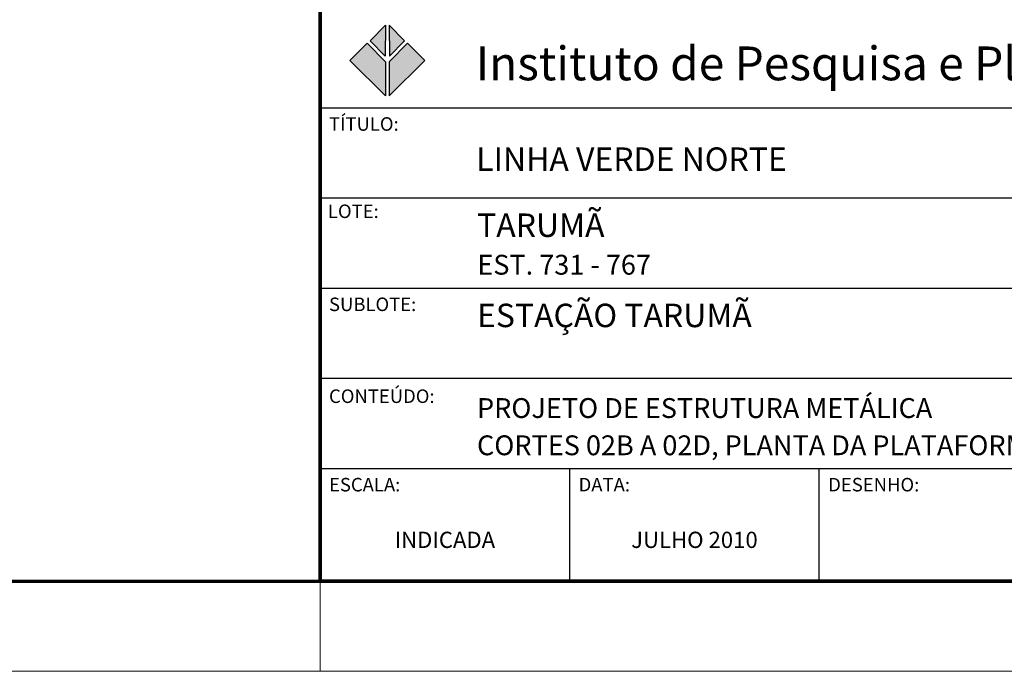
# Model space of a CAD drawing. Units: millimetres. Extents: x 0 to 22700, y 0 to 11880.
# Drawn here: x 18334 to 20517, y 0 to 1445 of the extents above; entities that cross this region are included whole.
import ezdxf
from ezdxf.enums import TextEntityAlignment as Align

# ---------------------------------------------------------------- set-up
doc = ezdxf.new("R2010")
doc.units = ezdxf.units.MM
doc.header["$LTSCALE"] = 20
doc.layers.get('0').update_dxf_attribs({"lineweight": 15})
for name, color, linetype, lineweight in [('02', 2, 'Continuous', 35), ('03', 3, 'Continuous', 15), ('09', 9, 'Continuous', 70)]:
    doc.layers.add(name, color=color, linetype=linetype, lineweight=lineweight)
for name, color, linetype in [('CARIMBO', 7, 'Continuous'), ('CARIMBO TEXTO', 7, 'Continuous'), ('CARINBO TEXTO', 7, 'Continuous'), ('LOGO IPPUC', 7, 'Continuous')]:
    doc.layers.add(name, color=color, linetype=linetype)
doc.styles.add('ARIAL', font='ARIAL.TTF')
doc.styles.add('ROMANS', font='ROMANS.shx', dxfattribs={"oblique": 15, "height": 50})

# ---------------------------------------------------------------- blocks, each defined once
blk = doc.blocks.new('A11135')
at = {"layer": '03'}
blk.add_line((950, 0), (950, 10), dxfattribs=at)
blk.add_lwpolyline([(0, 0), (1135, 0), (1135, 594), (0, 594)], close=True, dxfattribs=at)
at = {"layer": '09'}
blk.add_lwpolyline([(25, 10), (1125, 10), (1125, 584), (25, 584)], close=True, dxfattribs=at)
blk = doc.blocks.new('CARIMBO PRANCHA')
at = {"layer": 'LOGO IPPUC'}
h = blk.add_hatch(color=90, dxfattribs=at)
h.paths.add_polyline_path([(-167.31, 58.22), (-165.64, 59.93), (-167.33, 61.67)])
h.paths.add_polyline_path([(-163.38, 57.75), (-165.3, 59.67), (-167.33, 57.58), (-167.33, 53.82)])
h.paths.add_polyline_path([(-167.78, 58.22), (-169.44, 59.93), (-167.76, 61.67)])
h.paths.add_polyline_path([(-171.71, 57.75), (-169.78, 59.67), (-167.76, 57.58), (-167.76, 53.82)])
at = {"layer": 'CARIMBO'}
for p, q in [((-175, 52.5), (0, 52.5)), ((-175, 42.5), (0, 42.5)), ((-175, 32.5), (-30, 32.5)), ((-175, 22.5), (-30, 22.5)), ((-175, 12.5), (0, 12.5)), ((-147.33, 0), (-147.33, 12.5)), ((-119.67, 0), (-119.67, 12.5))]:
    blk.add_line(p, q, dxfattribs=at)
at = {"layer": 'CARIMBO', "const_width": 0.4}
blk.add_lwpolyline([(-175, 0), (0, 0), (0, 72), (-175, 72)], close=True, dxfattribs=at)
at = {"layer": 'LOGO IPPUC', "color": 90}
for points in [[(-167.78, 58.22), (-169.44, 59.93), (-167.76, 61.67)], [(-167.31, 58.22), (-165.64, 59.93), (-167.33, 61.67)], [(-171.71, 57.75), (-169.78, 59.67), (-167.76, 57.58), (-167.76, 53.82)], [(-163.38, 57.75), (-165.3, 59.67), (-167.33, 57.58), (-167.33, 53.82)]]:
    blk.add_lwpolyline(points, close=True, dxfattribs=at)
at = {"layer": 'CARIMBO', "style": 'ARIAL'}
blk.add_text('Instituto de Pesquisa e Planejamento Urbano de Curitiba - IPPUC', height=3.75, dxfattribs=at).set_placement((-157.76, 57.42), align=Align.MIDDLE_LEFT)
at = {"layer": 'CARIMBO', "style": 'ROMANS'}
for s, p in [('TÍTULO:', (-174.01, 49.95)), ('LOTE:', (-174.13, 40.27)), ('SUBLOTE:', (-174.01, 29.95)), ('CONTEÚDO:', (-174.01, 19.76)), ('ESCALA:', (-174.01, 9.95)), ('DATA:', (-146.34, 9.95)), ('DESENHO:', (-118.67, 9.95))]:
    blk.add_text(s, height=1.5, dxfattribs=at).set_placement(p)
at = {"layer": 'CARIMBO', "color": 5, "style": 'ROMANS'}
blk.add_text('LINHA VERDE NORTE', height=2.6, dxfattribs=at).set_placement((-157.69, 45.5))
at = {"layer": 'CARINBO TEXTO', "color": 5, "style": 'ROMANS'}
blk.add_attdef('LOTE', (-157.59, 38.17), '', height=2.6, dxfattribs=at)
at = {"layer": 'CARINBO TEXTO', "color": 4, "style": 'ROMANS'}
blk.add_attdef('LOCALIZACAO_LOTE', (-157.56, 33.99), '', height=2.2, dxfattribs=at)
at = {"layer": 'CARINBO TEXTO', "color": 5, "lineweight": -2, "style": 'ROMANS'}
blk.add_attdef('SUBLOTE', (-157.6, 28.17), '', height=2.6, dxfattribs=at)
at = {"layer": 'CARINBO TEXTO', "lineweight": -2, "style": 'ARIAL'}
blk.add_attdef('PRANCHA_10/15', text='', height=5, dxfattribs=at).set_placement((-15, 25.64), align=Align.MIDDLE_CENTER)
at = {"layer": 'CARINBO TEXTO', "color": 4, "lineweight": -2, "style": 'ROMANS'}
for tag, p in [('SUBLOTE_2', (-157.6, 24)), ('CONTEUDO_1', (-157.6, 18.1)), ('CONTEUDO_2', (-157.6, 13.97))]:
    blk.add_attdef(tag, p, '', height=2.2, dxfattribs=at)
at = {"layer": 'CARINBO TEXTO', "color": 2, "lineweight": -2, "style": 'ROMANS'}
for tag, p in [('ESCALA', (-161.17, 4.58)), ('DATA', (-133.5, 4.58))]:
    blk.add_attdef(tag, text='', height=1.8, dxfattribs=at).set_placement(p, align=Align.MIDDLE_CENTER)
at = {"layer": 'CARINBO TEXTO', "color": 4, "lineweight": -2, "style": 'ROMANS'}
for tag, p in [('ARQUIVO_DWG', (-61, 4.58)), ('REVISAO', (-15, 4.58))]:
    blk.add_attdef(tag, text='', height=2.6, dxfattribs=at).set_placement(p, align=Align.MIDDLE_CENTER)
blk = doc.blocks.new('CARIMBO RESPONSAVEL TECNICO')
blk.add_point((0, 0))
at = {"layer": 'CARIMBO TEXTO', "color": 4, "style": 'ROMANS'}
blk.add_attdef('SUPERVISOR_URBS', (-182.05, 45.78), '', height=2.6, dxfattribs=at)
at = {"layer": 'CARIMBO TEXTO', "color": 3, "style": 'ROMANS'}
for tag, p in [('RESP_TECNICO_1', (-182.05, 26.46)), ('RESP_TECNICO_2', (-182.05, 22.6))]:
    blk.add_attdef(tag, p, '', height=2, dxfattribs=at)

msp = doc.modelspace()

# ---------------------------------------------------------------- block references
ref = msp.add_blockref('CARIMBO PRANCHA', (22500, 200), dxfattribs=dict(xscale=20, yscale=20, zscale=20))
ref.add_attrib('LOTE', 'TARUMÃ', (19348.1, 963.5), dxfattribs={"layer": 'CARINBO TEXTO', "color": 5, "height": 52, "style": 'ROMANS'})
ref.add_attrib('LOCALIZACAO_LOTE', 'EST. 731 - 767', (19348.7, 879.8), dxfattribs={"layer": 'CARINBO TEXTO', "color": 4, "height": 44, "style": 'ROMANS'})
ref.add_attrib('SUBLOTE', 'ESTAÇÃO TARUMÃ', (19347.9, 763.4), dxfattribs={"layer": 'CARINBO TEXTO', "color": 5, "lineweight": -2, "height": 52, "style": 'ROMANS'})
ref.add_attrib('CONTEUDO_1', 'PROJETO DE ESTRUTURA METÁLICA', (19347.9, 561.9), dxfattribs={"layer": 'CARINBO TEXTO', "color": 4, "lineweight": -2, "height": 44, "style": 'ROMANS'})
ref.add_attrib('CONTEUDO_2', 'CORTES 02B A 02D, PLANTA DA PLATAFORMA E DETALHES', (19347.9, 479.3), dxfattribs={"layer": 'CARINBO TEXTO', "color": 4, "lineweight": -2, "height": 44, "style": 'ROMANS'})
ref.add_attrib('ESCALA', 'INDICADA', dxfattribs={"layer": 'CARINBO TEXTO', "color": 2, "lineweight": -2, "height": 36, "style": 'ROMANS'}).set_placement((19276.7, 291.6), align=Align.MIDDLE_CENTER)
ref.add_attrib('DATA', 'JULHO 2010', dxfattribs={"layer": 'CARINBO TEXTO', "color": 2, "lineweight": -2, "height": 36, "style": 'ROMANS'}).set_placement((19830, 291.6), align=Align.MIDDLE_CENTER)
at = {"xscale": 20, "yscale": 20, "zscale": 20}
msp.add_blockref('CARIMBO RESPONSAVEL TECNICO', (19000, 200), dxfattribs=at)
at = {"layer": '02', "xscale": 20, "yscale": 20, "zscale": 20}
msp.add_blockref('A11135', (0, 0), dxfattribs=at)

doc.saveas('drawing.dxf')
